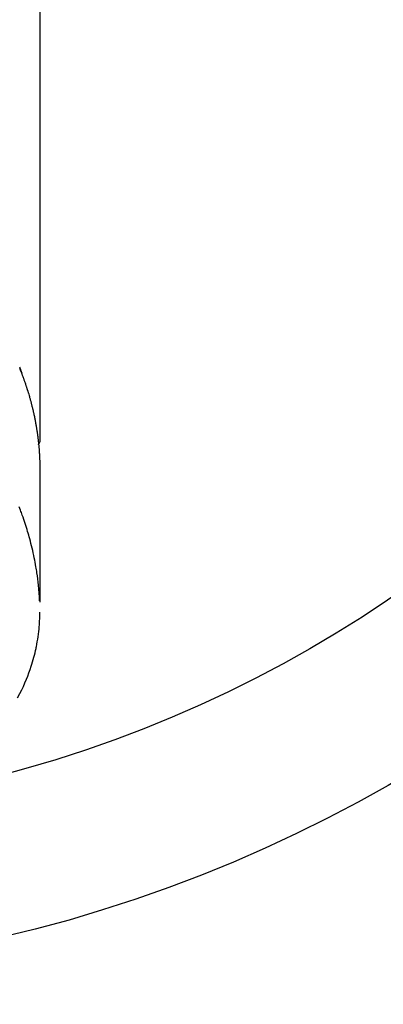
# Model space of a CAD drawing. Units: millimetres. Extents: x -109 to 26472, y -120 to 8847.
# Drawn here: x 16883 to 16906, y 7002 to 7064 of the extents above; entities that cross this region are included whole.
import ezdxf

# ---------------------------------------------------------------- set-up
doc = ezdxf.new("R2010")
doc.units = ezdxf.units.MM
doc.layers.add('150-機器', color=8, linetype='Continuous')
doc.layers.add('160-文字', color=254, linetype='Continuous')
doc.styles.add('KH001', font='txt')
doc.dimstyles.new('KH1xx030', dxfattribs={"dimscale": 30, "dimtxt": 2, "dimasz": 0.6, "dimexe": 0.3, "dimexo": 1.2, "dimgap": 0.5, "dimtad": 3, "dimdec": 1, "dimdsep": 46, "dimlunit": 6, "dimtxsty": 'KH001', "dimblk": 'DOT', "dimcen": 1, "dimdle": 1, "dimclrd": 256, "dimclre": 256, "dimclrt": 256, "dimadec": 0, "dimazin": 0, "dimtfac": 1, "dimtdec": 1, "dimtix": 1, "dimtmove": 2, "dimatfit": 3, "dimldrblk": 'CLOSEDBLANK', "dimfxl": 1, "dimtolj": 1, "dimtzin": 0, "dimlwd": -1, "dimlwe": -1, "dimarcsym": 0})

# ---------------------------------------------------------------- blocks, each defined once
blk = doc.blocks.new('F402_H')
at = {"layer": '150-機器', "color": 13, "linetype": 'Continuous'}
blk.add_line((22.939, -188.142), (22.939, -261.807), dxfattribs=at)
for points in [[(21.647, -257.124), (21.662, -257.163), (21.677, -257.202), (21.686, -257.227), (21.696, -257.253), (21.705, -257.279), (21.715, -257.305), (21.734, -257.361), (21.754, -257.417), (21.773, -257.473), (21.792, -257.529)], [(21.651, -257.215), (21.664, -257.247), (21.677, -257.278), (21.687, -257.304), (21.697, -257.329), (21.708, -257.355), (21.718, -257.38), (21.733, -257.418), (21.747, -257.456), (21.762, -257.494), (21.777, -257.533), (21.789, -257.564), (21.801, -257.596), (21.813, -257.628), (21.825, -257.66), (21.842, -257.704), (21.858, -257.749), (21.874, -257.793), (21.89, -257.838), (21.904, -257.876), (21.918, -257.914), (21.931, -257.952), (21.945, -257.99), (21.959, -258.029), (21.972, -258.067), (21.986, -258.105), (21.999, -258.143), (22.008, -258.169), (22.016, -258.194), (22.024, -258.22), (22.033, -258.246), (22.046, -258.284), (22.058, -258.322), (22.071, -258.36), (22.084, -258.398), (22.096, -258.437), (22.109, -258.475), (22.121, -258.514), (22.134, -258.552), (22.142, -258.578), (22.15, -258.603), (22.158, -258.629), (22.166, -258.655), (22.177, -258.693), (22.189, -258.731), (22.201, -258.77), (22.212, -258.808), (22.232, -258.872), (22.251, -258.936), (22.27, -259), (22.288, -259.065), (22.303, -259.116), (22.317, -259.167), (22.331, -259.219), (22.345, -259.27), (22.355, -259.308), (22.366, -259.347), (22.376, -259.385), (22.386, -259.424), (22.396, -259.462), (22.406, -259.501), (22.416, -259.54), (22.426, -259.578), (22.439, -259.63), (22.451, -259.681), (22.463, -259.733), (22.476, -259.785), (22.485, -259.823), (22.494, -259.862), (22.504, -259.901), (22.513, -259.939), (22.522, -259.978), (22.53, -260.017), (22.539, -260.055), (22.548, -260.094), (22.561, -260.158), (22.575, -260.223), (22.588, -260.288), (22.601, -260.352), (22.612, -260.404), (22.622, -260.455), (22.632, -260.507), (22.642, -260.559), (22.647, -260.585), (22.652, -260.611), (22.657, -260.636), (22.662, -260.662), (22.672, -260.714), (22.681, -260.766), (22.69, -260.817), (22.699, -260.869), (22.703, -260.895), (22.708, -260.921), (22.712, -260.947), (22.716, -260.973), (22.722, -261.011), (22.729, -261.05), (22.735, -261.089), (22.741, -261.128), (22.745, -261.154), (22.749, -261.18), (22.753, -261.205), (22.757, -261.231), (22.763, -261.27), (22.769, -261.309), (22.774, -261.348), (22.78, -261.386), (22.787, -261.438), (22.794, -261.49), (22.8, -261.542), (22.807, -261.594), (22.812, -261.633), (22.816, -261.672), (22.821, -261.711), (22.826, -261.75), (22.829, -261.775), (22.832, -261.801), (22.835, -261.827), (22.838, -261.853), (22.841, -261.879), (22.844, -261.905), (22.847, -261.931), (22.85, -261.957), (22.851, -261.972), (22.853, -261.988), (22.854, -262.003), (22.856, -262.019), (22.859, -262.056), (22.863, -262.092), (22.866, -262.129), (22.87, -262.165), (22.873, -262.204), (22.877, -262.243), (22.88, -262.282), (22.884, -262.321), (22.886, -262.347), (22.888, -262.373), (22.89, -262.399), (22.892, -262.425), (22.894, -262.451), (22.896, -262.477), (22.898, -262.502), (22.9, -262.528), (22.901, -262.555), (22.903, -262.581), (22.905, -262.607), (22.907, -262.633), (22.907, -262.646), (22.908, -262.659), (22.909, -262.672), (22.91, -262.685), (22.912, -262.724), (22.914, -262.763), (22.916, -262.802), (22.918, -262.841), (22.919, -262.867), (22.92, -262.892), (22.921, -262.918), (22.923, -262.944), (22.924, -262.97), (22.925, -262.996), (22.926, -263.022), (22.928, -263.048), (22.93, -263.113), (22.932, -263.178), (22.934, -263.243), (22.936, -263.308), (22.937, -263.373), (22.937, -263.439), (22.938, -263.504), (22.939, -263.569), (22.939, -263.613), (22.939, -263.656), (22.939, -263.7), (22.94, -263.744), (22.94, -263.833), (22.94, -263.922), (22.94, -264.011), (22.94, -264.1), (22.938, -266.096), (22.937, -268.091), (22.938, -270.087), (22.94, -272.082)], [(22.924, -272.005), (22.908, -271.752), (22.891, -271.499), (22.872, -271.246), (22.849, -270.993), (22.828, -270.798), (22.804, -270.604), (22.779, -270.41), (22.751, -270.216), (22.736, -270.12), (22.722, -270.025), (22.706, -269.929), (22.69, -269.834), (22.665, -269.69), (22.639, -269.546), (22.611, -269.402), (22.582, -269.259), (22.55, -269.104), (22.517, -268.949), (22.482, -268.794), (22.446, -268.64), (22.41, -268.492), (22.372, -268.344), (22.334, -268.196), (22.294, -268.049), (22.262, -267.932), (22.229, -267.816), (22.196, -267.7), (22.162, -267.584), (22.124, -267.46), (22.086, -267.337), (22.047, -267.213), (22.007, -267.09), (21.962, -266.956), (21.917, -266.821), (21.871, -266.687), (21.823, -266.554), (21.794, -266.472), (21.765, -266.391), (21.735, -266.31), (21.705, -266.229), (21.666, -266.126), (21.627, -266.023)], [(22.939, -261.793), (22.939, -261.795), (22.939, -261.798), (22.939, -261.8), (22.939, -261.802), (22.939, -261.804), (22.939, -261.807), (22.939, -261.809), (22.939, -261.811), (22.939, -261.813), (22.939, -261.816), (22.938, -261.818), (22.938, -261.82), (22.938, -261.822), (22.938, -261.825), (22.938, -261.827), (22.937, -261.829), (22.937, -261.831), (22.937, -261.834), (22.937, -261.836), (22.936, -261.838), (22.936, -261.84), (22.936, -261.843), (22.935, -261.845), (22.935, -261.847), (22.934, -261.849), (22.934, -261.852), (22.934, -261.854), (22.933, -261.856), (22.933, -261.858), (22.932, -261.86), (22.932, -261.863), (22.931, -261.865), (22.931, -261.867), (22.93, -261.869), (22.93, -261.872), (22.929, -261.874), (22.929, -261.876), (22.928, -261.878), (22.928, -261.88), (22.927, -261.883), (22.926, -261.885), (22.926, -261.887), (22.925, -261.889), (22.924, -261.891), (22.924, -261.894), (22.923, -261.896), (22.922, -261.898), (22.922, -261.9), (22.921, -261.902), (22.92, -261.905), (22.919, -261.907), (22.919, -261.909), (22.918, -261.911), (22.917, -261.913), (22.916, -261.915), (22.915, -261.917), (22.914, -261.92), (22.914, -261.922), (22.913, -261.924), (22.912, -261.926), (22.911, -261.928), (22.91, -261.93), (22.909, -261.932), (22.908, -261.935), (22.907, -261.937), (22.906, -261.939), (22.905, -261.941), (22.904, -261.943), (22.903, -261.945), (22.902, -261.947), (22.901, -261.949), (22.9, -261.951), (22.899, -261.953), (22.898, -261.956), (22.897, -261.958), (22.896, -261.96), (22.894, -261.962), (22.893, -261.964), (22.892, -261.966), (22.891, -261.968), (22.89, -261.97), (22.889, -261.972), (22.887, -261.974), (22.886, -261.976), (22.885, -261.978), (22.884, -261.98), (22.882, -261.982), (22.881, -261.984), (22.88, -261.986), (22.879, -261.988), (22.877, -261.99), (22.876, -261.992), (22.875, -261.994), (22.873, -261.996), (22.872, -261.998), (22.87, -262), (22.869, -262.002), (22.868, -262.004), (22.866, -262.006), (22.865, -262.008), (22.863, -262.01), (22.862, -262.012), (22.86, -262.013), (22.859, -262.015), (22.857, -262.017), (22.856, -262.019), (22.854, -262.021), (22.853, -262.023), (22.851, -262.025), (22.85, -262.027), (22.848, -262.028), (22.847, -262.03), (22.845, -262.032), (22.843, -262.034), (22.842, -262.036), (22.84, -262.038), (22.838, -262.039), (22.837, -262.041), (22.835, -262.043), (22.833, -262.045), (22.832, -262.047), (22.83, -262.048), (22.828, -262.05), (22.827, -262.052), (22.825, -262.054), (22.823, -262.055), (22.821, -262.057)], [(21.526, -278.159), (21.673, -277.88), (21.784, -277.658), (21.889, -277.433), (21.991, -277.207), (22.087, -276.978), (22.168, -276.775), (22.246, -276.57), (22.319, -276.365), (22.389, -276.157), (22.435, -276.013), (22.48, -275.867), (22.522, -275.721), (22.562, -275.575), (22.598, -275.437), (22.632, -275.298), (22.664, -275.16), (22.694, -275.02), (22.7, -274.993), (22.706, -274.965), (22.712, -274.937), (22.717, -274.91), (22.748, -274.751), (22.777, -274.592), (22.804, -274.433), (22.829, -274.273), (22.851, -274.114), (22.871, -273.954), (22.889, -273.793), (22.903, -273.633), (22.91, -273.538), (22.916, -273.444), (22.921, -273.349), (22.925, -273.254), (22.928, -273.169), (22.929, -273.083), (22.931, -272.998), (22.931, -272.913), (22.931, -272.866), (22.93, -272.818), (22.929, -272.771), (22.929, -272.723)]]:
    blk.add_lwpolyline(points, dxfattribs=at)
blk = doc.blocks.new('_ClosedBlank')
at = {"color": 0, "linetype": 'ByBlock', "lineweight": -2}
for p, q in [((-1, 0.1667), (0, 0)), ((-1, 0.1667), (-1, -0.1667)), ((0, 0), (-1, -0.1667))]:
    blk.add_line(p, q, dxfattribs=at)
blk = doc.blocks.new('_Dot')
at = {"color": 0, "linetype": 'ByBlock', "lineweight": -2}
blk.add_line((-0.5, 0), (-1, 0), dxfattribs=at)
at = {"color": 0, "linetype": 'ByBlock', "const_width": 0.5}
blk.add_lwpolyline([(-0.25, 0, 1), (0.25, 0, 1)], format="xyb", close=True, dxfattribs=at)

msp = doc.modelspace()

# ---------------------------------------------------------------- linework, layer by layer
at = {"layer": '150-機器', "color": 13}
for radius in [90.5, 80.5]:
    msp.add_circle((16860.945, 7094.046), radius, dxfattribs=at)

# ---------------------------------------------------------------- block references
at = {"layer": '150-機器'}
msp.add_blockref('F402_H', (16860.93, 7299.256), dxfattribs=at)

# ---------------------------------------------------------------- leaders
at = {"layer": '160-文字', "annotation_type": 0, "has_hookline": 1, "hookline_direction": 0}
for points, text_width in [([(16520.945, 7299.12), (17625.805, 5763.809), (17643.805, 5763.809)], 1009.949), ([(16640.945, 7287.12), (17528.831, 6037.533), (17546.831, 6037.533)], 1266.091)]:
    msp.add_leader(points, dimstyle='KH1xx030', override={"dimgap": 0.5, "dimtad": 1}, dxfattribs=dict(at, text_width=text_width))
at = {"layer": '160-文字'}
msp.add_leader([(16740.93, 7299.12), (17990.364, 6607.865)], dimstyle='KH1xx030', override={"dimgap": 0.5, "dimtad": 1}, dxfattribs=at)

doc.saveas('drawing.dxf')
